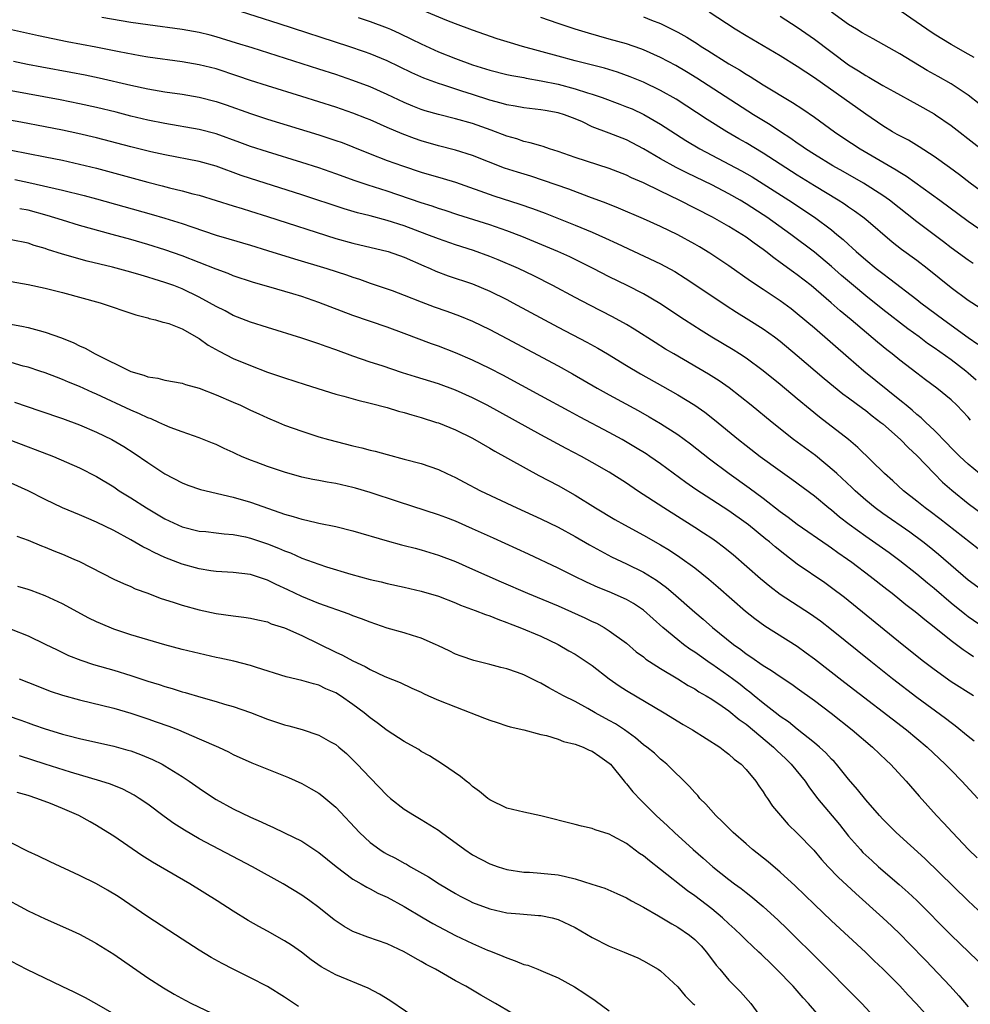
# Model space of a CAD drawing. Units: inches. Extents: x 2616000 to 2619000, y 1470000 to 1473000.
# Drawn here: x 2617158 to 2617269, y 1470983 to 1471098 of the extents above; entities that cross this region are included whole.
import ezdxf

# ---------------------------------------------------------------- set-up
doc = ezdxf.new("R2010")
doc.units = ezdxf.units.IN
doc.header["$MEASUREMENT"] = 0
doc.layers.add('LD26161470_2ft', color=187, linetype='Continuous')

msp = doc.modelspace()

# ---------------------------------------------------------------- linework, layer by layer
at = {"layer": 'LD26161470_2ft'}
for points, elevation in [([(2617269.92, 1471055.92), (2617269, 1471056.76), (2617268.71, 1471057), (2617267, 1471058.3), (2617265, 1471059.73), (2617264.24, 1471060.24), (2617263.24, 1471061), (2617261.95, 1471061.95), (2617259, 1471064.21), (2617257, 1471065.81), (2617255.57, 1471067), (2617254.18, 1471068.18), (2617253, 1471069.22), (2617251, 1471070.9), (2617248.23, 1471073), (2617245.44, 1471075), (2617245, 1471075.3), (2617243, 1471076.59), (2617242.32, 1471077), (2617241, 1471077.76), (2617239, 1471078.79), (2617236.15, 1471080.15), (2617234.82, 1471080.82), (2617233, 1471081.84), (2617231, 1471083.02), (2617229, 1471084.06), (2617227, 1471084.85), (2617225, 1471085.6), (2617223.85, 1471086.15), (2617223, 1471086.52), (2617221.76, 1471087), (2617221, 1471087.23), (2617219.48, 1471087.48), (2617219, 1471087.57), (2617217, 1471087.8), (2617216, 1471088), (2617215, 1471088.16), (2617214.36, 1471088.36), (2617213, 1471088.72), (2617211, 1471089.37), (2617209.75, 1471089.75), (2617207.51, 1471090.49), (2617207, 1471090.64), (2617205.29, 1471091.29), (2617203.9, 1471091.9), (2617201, 1471093.29), (2617199, 1471094.13), (2617198.36, 1471094.36), (2617196.51, 1471095), (2617188.35, 1471097.65), (2617183, 1471099.35)], 9212), ([(2617270.38, 1471064.38), (2617269, 1471065.27), (2617267, 1471066.73), (2617264.2, 1471069), (2617263, 1471069.92), (2617261.21, 1471071.21), (2617260.1, 1471072.1), (2617257, 1471074.72), (2617256.66, 1471075), (2617255.71, 1471075.71), (2617255, 1471076.18), (2617254.52, 1471076.52), (2617253.78, 1471077), (2617251, 1471078.67), (2617249, 1471079.91), (2617245, 1471082.5), (2617243, 1471083.69), (2617242.16, 1471084.16), (2617240.75, 1471085), (2617238.45, 1471086.45), (2617234.81, 1471088.8), (2617233, 1471089.85), (2617231, 1471090.82), (2617229.44, 1471091.44), (2617227.96, 1471091.96), (2617226.43, 1471092.43), (2617223, 1471093.32), (2617221, 1471093.86), (2617216.85, 1471095), (2617215.42, 1471095.42), (2617213.89, 1471095.89), (2617211, 1471096.88), (2617209, 1471097.62), (2617207.98, 1471098.02), (2617203.78, 1471099.78)], 9208), ([(2617269.68, 1471093.68), (2617269, 1471094.09), (2617267, 1471095.21), (2617265, 1471096.44), (2617264.15, 1471097), (2617259.92, 1471099.92)], 9196), ([(2617269.27, 1471051.27), (2617269, 1471051.6), (2617268.32, 1471052.32), (2617267.67, 1471053), (2617267, 1471053.64), (2617265.34, 1471055), (2617263.99, 1471055.99), (2617263, 1471056.74), (2617261, 1471058.28), (2617260.1, 1471059), (2617259.48, 1471059.48), (2617258.38, 1471060.38), (2617255.29, 1471063), (2617254.03, 1471064.03), (2617252.96, 1471065), (2617250.62, 1471067), (2617249, 1471068.26), (2617248.56, 1471068.56), (2617247, 1471069.72), (2617246.24, 1471070.24), (2617245.31, 1471071), (2617245, 1471071.23), (2617243.96, 1471071.96), (2617243, 1471072.68), (2617242.5, 1471073), (2617241, 1471073.91), (2617239.07, 1471075), (2617235.19, 1471077), (2617233, 1471078.04), (2617231, 1471079.01), (2617229.61, 1471079.61), (2617229, 1471079.92), (2617227, 1471080.69), (2617223, 1471082), (2617221, 1471082.69), (2617220.01, 1471083), (2617219.27, 1471083.27), (2617219, 1471083.34), (2617217.72, 1471083.72), (2617217, 1471083.87), (2617216.16, 1471084.16), (2617215, 1471084.48), (2617213.18, 1471085.18), (2617211, 1471085.97), (2617209, 1471086.53), (2617207.01, 1471087.01), (2617205.46, 1471087.46), (2617205, 1471087.62), (2617204.01, 1471088.01), (2617203, 1471088.44), (2617201, 1471089.38), (2617199, 1471090.27), (2617197, 1471091.02), (2617195, 1471091.69), (2617193, 1471092.34), (2617185.19, 1471094.81), (2617183.39, 1471095.39), (2617181, 1471096.13), (2617180.3, 1471096.3), (2617179, 1471096.62), (2617177, 1471096.97), (2617173, 1471097.52), (2617171, 1471097.81), (2617167.61, 1471098.39)], 9214), ([(2617197.61, 1471098.39), (2617199, 1471097.9), (2617201, 1471097.16), (2617201.38, 1471097), (2617202.5, 1471096.5), (2617203.86, 1471095.86), (2617205, 1471095.29), (2617207, 1471094.37), (2617209, 1471093.57), (2617211, 1471092.84), (2617213, 1471092.22), (2617215, 1471091.72), (2617215.59, 1471091.59), (2617217, 1471091.34), (2617217.28, 1471091.28), (2617219.02, 1471090.98), (2617221, 1471090.57), (2617223, 1471090.04), (2617224.44, 1471089.56), (2617225, 1471089.4), (2617226.15, 1471089), (2617228.23, 1471088.23), (2617229, 1471087.94), (2617229.67, 1471087.67), (2617231.04, 1471087.04), (2617233, 1471085.9), (2617235.97, 1471083.97), (2617237.59, 1471083), (2617239, 1471082.25), (2617242.45, 1471080.45), (2617243.72, 1471079.72), (2617245, 1471078.93), (2617247.99, 1471077), (2617251, 1471075), (2617253, 1471073.51), (2617253.63, 1471073), (2617254.38, 1471072.38), (2617255, 1471071.8), (2617255.43, 1471071.43), (2617255.9, 1471071), (2617257, 1471070.03), (2617258.24, 1471069), (2617259, 1471068.4), (2617259.81, 1471067.81), (2617263, 1471065.38), (2617263.47, 1471065), (2617266.13, 1471063), (2617269, 1471060.93), (2617270.13, 1471060.13)], 9210), ([(2617269.58, 1471069.58), (2617269, 1471069.97), (2617267, 1471071.43), (2617266.12, 1471072.12), (2617263, 1471074.47), (2617259.78, 1471077), (2617259, 1471077.55), (2617256.73, 1471079), (2617254.35, 1471080.35), (2617253.17, 1471081), (2617251, 1471082.33), (2617249.95, 1471083), (2617249.4, 1471083.4), (2617249, 1471083.67), (2617248.23, 1471084.23), (2617247.03, 1471085), (2617245.82, 1471085.82), (2617243.89, 1471087), (2617237.26, 1471091.26), (2617236.02, 1471092.02), (2617234.77, 1471092.77), (2617233, 1471093.7), (2617231, 1471094.59), (2617230.7, 1471094.7), (2617229, 1471095.28), (2617227, 1471095.86), (2617224.55, 1471096.55), (2617223.01, 1471097), (2617221, 1471097.67), (2617219, 1471098.37)], 9206), ([(2617231, 1471098.45), (2617231.92, 1471098.08), (2617233, 1471097.67), (2617235, 1471096.67), (2617236.06, 1471096.06), (2617237.3, 1471095.3), (2617237.75, 1471095), (2617238.53, 1471094.53), (2617241, 1471092.97), (2617242.24, 1471092.24), (2617243, 1471091.74), (2617243.47, 1471091.47), (2617245, 1471090.51), (2617248.44, 1471088.44), (2617249.65, 1471087.65), (2617251, 1471086.73), (2617253.37, 1471085), (2617254.34, 1471084.34), (2617256.36, 1471083), (2617260.56, 1471080.56), (2617261, 1471080.26), (2617261.79, 1471079.79), (2617265.66, 1471077), (2617269, 1471074.55), (2617271, 1471073.17)], 9204), ([(2617271, 1471077.69), (2617269.23, 1471079), (2617267.97, 1471079.97), (2617266.82, 1471080.81), (2617265, 1471082.12), (2617263.25, 1471083.25), (2617262.01, 1471084.01), (2617261, 1471084.51), (2617260.7, 1471084.7), (2617260.14, 1471085), (2617259, 1471085.69), (2617257, 1471087.07), (2617251, 1471091.33), (2617249.99, 1471091.99), (2617249, 1471092.66), (2617247, 1471093.88), (2617243, 1471096.23), (2617241.72, 1471097), (2617238.7, 1471099)], 9202), ([(2617247, 1471098.54), (2617249, 1471097.25), (2617251, 1471095.84), (2617255, 1471092.85), (2617256.14, 1471092.14), (2617257, 1471091.57), (2617257.38, 1471091.38), (2617259, 1471090.43), (2617260.28, 1471089.72), (2617263, 1471088.24), (2617265, 1471087.12), (2617265.18, 1471087), (2617267, 1471085.73), (2617273, 1471081.06)], 9200), ([(2617270.29, 1471088.29), (2617269, 1471089.27), (2617267, 1471090.6), (2617265.48, 1471091.48), (2617264.18, 1471092.18), (2617261.68, 1471093.68), (2617261, 1471094.13), (2617257.87, 1471095.87), (2617257, 1471096.33), (2617256.6, 1471096.6), (2617255.92, 1471097), (2617255, 1471097.57), (2617253, 1471099.01)], 9198), ([(2617270.33, 1471045), (2617269, 1471046.1), (2617268.03, 1471047), (2617267.52, 1471047.52), (2617267, 1471048.02), (2617266.53, 1471048.53), (2617265, 1471050.08), (2617264.03, 1471051), (2617263.51, 1471051.52), (2617263, 1471051.91), (2617262.43, 1471052.43), (2617261.72, 1471053), (2617261.34, 1471053.34), (2617261, 1471053.61), (2617256.8, 1471057), (2617255, 1471058.54), (2617251, 1471062.01), (2617249, 1471063.7), (2617248.27, 1471064.27), (2617247, 1471065.23), (2617245, 1471066.56), (2617243.51, 1471067.51), (2617241, 1471069.31), (2617238.78, 1471070.78), (2617237.54, 1471071.54), (2617237, 1471071.84), (2617235, 1471072.94), (2617233, 1471073.9), (2617231, 1471074.82), (2617228.08, 1471076.08), (2617226.64, 1471076.64), (2617224.62, 1471077.38), (2617222.28, 1471078.28), (2617219.31, 1471079.31), (2617217.8, 1471079.8), (2617216.26, 1471080.26), (2617214.75, 1471080.75), (2617211, 1471082.24), (2617209, 1471082.87), (2617207, 1471083.37), (2617205, 1471083.94), (2617204.2, 1471084.2), (2617202.75, 1471084.75), (2617201, 1471085.5), (2617199, 1471086.39), (2617198.57, 1471086.57), (2617197, 1471087.19), (2617195, 1471087.87), (2617191, 1471089.13), (2617187, 1471090.37), (2617185, 1471091.01), (2617183.52, 1471091.52), (2617181, 1471092.35), (2617179, 1471092.84), (2617177, 1471093.18), (2617173, 1471093.75), (2617172.1, 1471093.9), (2617169.64, 1471094.36), (2617166.91, 1471094.91), (2617163.54, 1471095.54), (2617160.21, 1471096.22), (2617154.54, 1471097.46)], 9216), ([(2617157.26, 1471093.26), (2617158.92, 1471092.92), (2617160.6, 1471092.6), (2617163.98, 1471091.98), (2617165.66, 1471091.66), (2617167.31, 1471091.31), (2617171, 1471090.45), (2617173, 1471090.03), (2617175, 1471089.69), (2617177, 1471089.39), (2617179, 1471089.06), (2617181, 1471088.56), (2617182.16, 1471088.16), (2617185, 1471087.14), (2617187, 1471086.49), (2617193, 1471084.64), (2617195, 1471083.99), (2617195.73, 1471083.73), (2617197, 1471083.25), (2617199, 1471082.44), (2617201, 1471081.64), (2617202.78, 1471081), (2617205, 1471080.28), (2617207.55, 1471079.55), (2617209, 1471079.1), (2617213.5, 1471077.5), (2617216.54, 1471076.54), (2617218.02, 1471076.02), (2617219.48, 1471075.48), (2617223, 1471074.07), (2617225, 1471073.24), (2617226.56, 1471072.56), (2617227.93, 1471071.93), (2617233, 1471069.54), (2617234.65, 1471068.65), (2617235.88, 1471067.88), (2617237, 1471067.15), (2617240.66, 1471064.66), (2617241.88, 1471063.88), (2617243.33, 1471063), (2617245, 1471061.94), (2617246.32, 1471061), (2617247, 1471060.48), (2617249, 1471058.83), (2617252.13, 1471056.13), (2617254.33, 1471054.33), (2617255, 1471053.87), (2617256.64, 1471052.64), (2617257, 1471052.39), (2617257.77, 1471051.77), (2617258.79, 1471051), (2617259, 1471050.82), (2617261.07, 1471049), (2617262.01, 1471048.01), (2617263, 1471047.11), (2617265, 1471045.01), (2617266, 1471044), (2617267.07, 1471043.07), (2617269, 1471041.51), (2617273, 1471038.55)], 9218), ([(2617270.18, 1471036.18), (2617265.69, 1471039.69), (2617264.56, 1471040.56), (2617263.95, 1471041), (2617263, 1471041.77), (2617261.41, 1471043), (2617260.16, 1471044.16), (2617259.21, 1471045), (2617256.07, 1471048.07), (2617254.98, 1471048.98), (2617251.59, 1471051.59), (2617250.49, 1471052.49), (2617249, 1471053.76), (2617247, 1471055.43), (2617245, 1471057.03), (2617243, 1471058.5), (2617242.24, 1471059), (2617241.49, 1471059.49), (2617238.98, 1471060.98), (2617237.75, 1471061.75), (2617235.8, 1471063), (2617232.9, 1471064.9), (2617231, 1471066.02), (2617229.08, 1471067), (2617227, 1471068.03), (2617225.11, 1471069), (2617222.36, 1471070.36), (2617220.96, 1471071), (2617218.18, 1471072.18), (2617216.75, 1471072.75), (2617215, 1471073.41), (2617213, 1471074.1), (2617209.27, 1471075.27), (2617207.78, 1471075.78), (2617207, 1471076.02), (2617206.28, 1471076.28), (2617205, 1471076.68), (2617201, 1471078.04), (2617198.76, 1471078.76), (2617197.27, 1471079.27), (2617195, 1471080.09), (2617193, 1471080.78), (2617191, 1471081.41), (2617187, 1471082.64), (2617185, 1471083.29), (2617183.76, 1471083.76), (2617181, 1471084.76), (2617179, 1471085.28), (2617175, 1471085.97), (2617173, 1471086.37), (2617171, 1471086.83), (2617169.28, 1471087.28), (2617167, 1471087.84), (2617165, 1471088.29), (2617162.73, 1471088.73), (2617157, 1471089.78)], 9220), ([(2617271, 1471031.07), (2617269, 1471032.52), (2617265.52, 1471035.52), (2617264.42, 1471036.42), (2617263.68, 1471037), (2617262.15, 1471038.15), (2617259, 1471040.34), (2617258.1, 1471041), (2617257, 1471041.9), (2617255.76, 1471043), (2617255.38, 1471043.38), (2617253.62, 1471045), (2617253.3, 1471045.3), (2617251.11, 1471047.11), (2617248.55, 1471049), (2617246.04, 1471051), (2617243.58, 1471053), (2617241.02, 1471055.02), (2617239.84, 1471055.84), (2617238.62, 1471056.62), (2617234.53, 1471059), (2617233.58, 1471059.58), (2617232.35, 1471060.35), (2617229.91, 1471061.91), (2617229, 1471062.46), (2617227.36, 1471063.36), (2617224.71, 1471064.71), (2617223, 1471065.61), (2617220.4, 1471067), (2617218.15, 1471068.15), (2617216.36, 1471069), (2617214.01, 1471070.01), (2617213, 1471070.41), (2617211.1, 1471071.1), (2617209, 1471071.77), (2617207, 1471072.46), (2617205.64, 1471073), (2617203, 1471073.98), (2617201, 1471074.62), (2617199, 1471075.15), (2617197.52, 1471075.52), (2617195.98, 1471075.98), (2617191, 1471077.64), (2617185, 1471079.53), (2617183.9, 1471079.9), (2617181, 1471080.96), (2617179, 1471081.51), (2617175, 1471082.29), (2617173.34, 1471082.66), (2617171, 1471083.24), (2617167, 1471084.29), (2617164.81, 1471084.81), (2617163, 1471085.19), (2617161, 1471085.58), (2617158.12, 1471086.12), (2617153.03, 1471087.03)], 9222), ([(2617157, 1471082.87), (2617161, 1471082.08), (2617163, 1471081.68), (2617165, 1471081.23), (2617167, 1471080.73), (2617173, 1471079.12), (2617174.69, 1471078.69), (2617175.54, 1471078.46), (2617177, 1471078.1), (2617178.25, 1471077.75), (2617179, 1471077.57), (2617180.98, 1471076.98), (2617183, 1471076.35), (2617184.02, 1471076.02), (2617185, 1471075.72), (2617187, 1471075.1), (2617195, 1471072.52), (2617197, 1471071.96), (2617201.11, 1471071), (2617203, 1471070.33), (2617205.3, 1471069.3), (2617206.02, 1471069), (2617206.69, 1471068.7), (2617208.16, 1471068.16), (2617211, 1471067.21), (2617213, 1471066.36), (2617215, 1471065.37), (2617215.7, 1471065), (2617221, 1471062.15), (2617224.38, 1471060.38), (2617225.67, 1471059.67), (2617226.8, 1471059), (2617229, 1471057.65), (2617230.66, 1471056.66), (2617233.23, 1471055.23), (2617235, 1471054.22), (2617237, 1471053), (2617238.18, 1471052.18), (2617239.31, 1471051.31), (2617242.11, 1471049), (2617243, 1471048.29), (2617244.66, 1471047), (2617247, 1471045.31), (2617248.36, 1471044.36), (2617251, 1471042.39), (2617252.67, 1471041), (2617253, 1471040.75), (2617253.95, 1471039.95), (2617255.08, 1471039.08), (2617257, 1471037.67), (2617259.75, 1471035.75), (2617261, 1471034.84), (2617263, 1471033.26), (2617264.22, 1471032.22), (2617265, 1471031.59), (2617267, 1471029.88), (2617268.59, 1471028.59), (2617269, 1471028.29), (2617271, 1471026.92)], 9224), ([(2617157.42, 1471079.42), (2617159.08, 1471079.08), (2617163, 1471078.18), (2617165.54, 1471077.54), (2617167, 1471077.15), (2617173.38, 1471075.38), (2617175, 1471074.9), (2617177, 1471074.26), (2617178.14, 1471073.86), (2617181, 1471072.92), (2617182.49, 1471072.49), (2617185, 1471071.73), (2617187, 1471071.12), (2617190.14, 1471070.14), (2617193.95, 1471069), (2617196.25, 1471068.25), (2617197, 1471067.97), (2617197.75, 1471067.75), (2617199, 1471067.3), (2617201.59, 1471066.41), (2617203, 1471065.89), (2617205, 1471065.1), (2617206.52, 1471064.52), (2617208, 1471064), (2617209.46, 1471063.46), (2617211, 1471062.83), (2617213, 1471061.87), (2617215, 1471060.83), (2617221, 1471057.61), (2617222.69, 1471056.69), (2617225.58, 1471055), (2617227, 1471054.2), (2617230.37, 1471052.37), (2617231.66, 1471051.66), (2617233, 1471050.88), (2617235, 1471049.58), (2617236.49, 1471048.49), (2617238.73, 1471046.73), (2617241.03, 1471045), (2617243.35, 1471043.35), (2617245, 1471042.11), (2617247, 1471040.56), (2617247.92, 1471039.92), (2617249, 1471039.09), (2617252.59, 1471036.59), (2617253, 1471036.32), (2617253.76, 1471035.76), (2617254.87, 1471035), (2617255.37, 1471034.63), (2617257.54, 1471033), (2617259.47, 1471031.47), (2617260.1, 1471031), (2617261, 1471030.28), (2617261.7, 1471029.7), (2617262.62, 1471029), (2617263, 1471028.7), (2617263.91, 1471027.91), (2617265, 1471027.08), (2617267, 1471025.47), (2617268.41, 1471024.41), (2617269, 1471024.03), (2617269.6, 1471023.6)], 9226), ([(2617269.6, 1471019), (2617267, 1471020.65), (2617265, 1471022.07), (2617263.78, 1471023), (2617261.28, 1471025), (2617254.51, 1471030.51), (2617253, 1471031.65), (2617252.21, 1471032.21), (2617249, 1471034.42), (2617247.53, 1471035.53), (2617246.42, 1471036.42), (2617245.76, 1471037), (2617245.33, 1471037.33), (2617243.28, 1471039), (2617243, 1471039.22), (2617241, 1471040.64), (2617239, 1471041.92), (2617237.14, 1471043.14), (2617235.97, 1471043.97), (2617233, 1471046.14), (2617231.76, 1471047), (2617231.3, 1471047.3), (2617230.07, 1471048.07), (2617228.49, 1471049), (2617227, 1471049.81), (2617223.6, 1471051.6), (2617222.3, 1471052.3), (2617219, 1471054.12), (2617214.52, 1471056.52), (2617213, 1471057.29), (2617211, 1471058.27), (2617209, 1471059.14), (2617207, 1471059.9), (2617206.18, 1471060.18), (2617203, 1471061.4), (2617201, 1471062.13), (2617197, 1471063.5), (2617193, 1471065.04), (2617191, 1471065.71), (2617189.98, 1471066.02), (2617187.16, 1471066.84), (2617185.35, 1471067.35), (2617183, 1471068.13), (2617182.4, 1471068.4), (2617181, 1471068.92), (2617179, 1471069.72), (2617177, 1471070.5), (2617175, 1471071.2), (2617173, 1471071.81), (2617171, 1471072.38), (2617168.82, 1471073), (2617165, 1471074.05), (2617163, 1471074.64), (2617161.22, 1471075.22), (2617159, 1471075.82), (2617158, 1471076)], 9228), ([(2617269.7, 1471013.7), (2617269, 1471014.24), (2617267.48, 1471015.48), (2617267, 1471015.82), (2617266.34, 1471016.34), (2617263, 1471018.8), (2617260.12, 1471021), (2617257.59, 1471023), (2617253, 1471026.72), (2617251.72, 1471027.72), (2617250.55, 1471028.55), (2617247, 1471030.86), (2617245.78, 1471031.78), (2617244.69, 1471032.69), (2617241.49, 1471035.49), (2617240.38, 1471036.38), (2617239.55, 1471037), (2617239, 1471037.39), (2617238.04, 1471038.04), (2617237, 1471038.71), (2617233.37, 1471041), (2617230.28, 1471043), (2617229, 1471043.87), (2617227, 1471045.16), (2617225, 1471046.31), (2617223.75, 1471047), (2617221.94, 1471047.94), (2617219, 1471049.52), (2617212.72, 1471053), (2617211, 1471053.88), (2617209, 1471054.77), (2617207, 1471055.49), (2617204.31, 1471056.31), (2617202.79, 1471056.79), (2617200.4, 1471057.6), (2617199, 1471058.06), (2617197, 1471058.74), (2617195, 1471059.47), (2617193.86, 1471059.86), (2617193, 1471060.19), (2617191, 1471060.87), (2617187, 1471062.09), (2617185, 1471062.72), (2617183, 1471063.51), (2617182.03, 1471064.03), (2617181, 1471064.55), (2617180.23, 1471065), (2617179, 1471065.66), (2617177, 1471066.62), (2617176.03, 1471067), (2617175, 1471067.38), (2617173.75, 1471067.75), (2617173, 1471068), (2617172.21, 1471068.21), (2617171, 1471068.57), (2617168.85, 1471069.15), (2617165.88, 1471069.88), (2617163, 1471070.69), (2617161.24, 1471071.24), (2617161, 1471071.33), (2617159.7, 1471071.7), (2617159, 1471071.95), (2617157, 1471072.37)], 9230), ([(2617157, 1471067.47), (2617159, 1471067.12), (2617161, 1471066.69), (2617163, 1471066.18), (2617167.41, 1471065), (2617171.58, 1471063.58), (2617173, 1471063.22), (2617173.17, 1471063.17), (2617173.91, 1471063), (2617174.74, 1471062.74), (2617175, 1471062.7), (2617175.44, 1471062.56), (2617177, 1471061.95), (2617179, 1471060.82), (2617180.05, 1471060.05), (2617181.33, 1471059.33), (2617183, 1471058.49), (2617185, 1471057.64), (2617187, 1471056.87), (2617189, 1471056.19), (2617191.42, 1471055.42), (2617195, 1471054.31), (2617195.94, 1471054.06), (2617197.58, 1471053.58), (2617199, 1471053.25), (2617201, 1471052.72), (2617202.32, 1471052.32), (2617203, 1471052.14), (2617203.87, 1471051.87), (2617205, 1471051.57), (2617206.79, 1471051), (2617207, 1471050.93), (2617209, 1471050.12), (2617211, 1471049.13), (2617213, 1471047.98), (2617213.61, 1471047.61), (2617218.77, 1471044.77), (2617221, 1471043.59), (2617223, 1471042.47), (2617225.38, 1471041), (2617227.64, 1471039.64), (2617228.78, 1471039), (2617231, 1471037.81), (2617233, 1471036.68), (2617234.04, 1471036.04), (2617235.24, 1471035.24), (2617237, 1471033.96), (2617238.66, 1471032.65), (2617239.73, 1471031.73), (2617242.92, 1471028.92), (2617244.03, 1471028.03), (2617245.19, 1471027.19), (2617249, 1471024.79), (2617250.04, 1471024.04), (2617251, 1471023.34), (2617254.55, 1471020.55), (2617261.77, 1471015), (2617264.18, 1471013), (2617266.3, 1471011), (2617267, 1471010.28), (2617268.27, 1471009), (2617270.11, 1471007)], 9232), ([(2617151.48, 1471063.48), (2617158.27, 1471062.27), (2617159, 1471062.09), (2617160.26, 1471061.74), (2617161, 1471061.57), (2617162.9, 1471060.9), (2617164.32, 1471060.32), (2617165, 1471059.97), (2617165.67, 1471059.67), (2617166.82, 1471059), (2617171, 1471056.96), (2617172.53, 1471056.53), (2617173, 1471056.33), (2617174.17, 1471056.17), (2617175, 1471055.94), (2617177, 1471055.57), (2617177.41, 1471055.41), (2617179.02, 1471054.98), (2617181, 1471054.23), (2617183, 1471053.37), (2617183.83, 1471053), (2617185, 1471052.44), (2617186, 1471052), (2617187, 1471051.53), (2617188.28, 1471051), (2617189, 1471050.68), (2617191, 1471049.95), (2617193, 1471049.32), (2617194.14, 1471049), (2617197, 1471048.27), (2617198.03, 1471048.03), (2617199, 1471047.76), (2617199.61, 1471047.61), (2617201, 1471047.23), (2617203, 1471046.71), (2617205, 1471046.17), (2617207, 1471045.47), (2617208, 1471045), (2617209, 1471044.55), (2617210.01, 1471044.01), (2617211.94, 1471043), (2617216.17, 1471041), (2617219, 1471039.7), (2617221, 1471038.72), (2617223, 1471037.64), (2617224.67, 1471036.67), (2617225.95, 1471035.95), (2617227.27, 1471035.27), (2617229, 1471034.45), (2617231, 1471033.45), (2617232.52, 1471032.52), (2617233.68, 1471031.68), (2617234.49, 1471031), (2617237, 1471028.8), (2617237.97, 1471027.97), (2617239.08, 1471027), (2617241.53, 1471025), (2617242.4, 1471024.4), (2617243, 1471023.92), (2617243.56, 1471023.56), (2617245, 1471022.54), (2617245.97, 1471021.97), (2617247, 1471021.25), (2617248.35, 1471020.35), (2617249, 1471019.9), (2617251, 1471018.44), (2617252.95, 1471016.95), (2617255.43, 1471015), (2617257.81, 1471013), (2617259.43, 1471011.43), (2617259.9, 1471011), (2617261.73, 1471009), (2617263.25, 1471007.25), (2617265.29, 1471005), (2617266.12, 1471004.12), (2617267.14, 1471003), (2617269.05, 1471001), (2617270.05, 1471000.05)], 9234), ([(2617275.43, 1470989), (2617269, 1470994.99), (2617263.94, 1470999.94), (2617260.58, 1471003), (2617259, 1471004.56), (2617258.6, 1471005), (2617257, 1471006.84), (2617256.05, 1471008.05), (2617255, 1471009.26), (2617253.59, 1471011), (2617253.31, 1471011.31), (2617253, 1471011.6), (2617252.33, 1471012.33), (2617251.59, 1471013), (2617251, 1471013.5), (2617249, 1471015.08), (2617247.95, 1471015.95), (2617247, 1471016.58), (2617246.77, 1471016.77), (2617245, 1471018.12), (2617243.94, 1471019), (2617243.44, 1471019.44), (2617243, 1471019.75), (2617242.31, 1471020.31), (2617241.4, 1471021), (2617241, 1471021.3), (2617239, 1471022.7), (2617238.81, 1471022.81), (2617237, 1471024.09), (2617236.44, 1471024.44), (2617235.69, 1471025), (2617235, 1471025.55), (2617233.28, 1471027), (2617231, 1471029.03), (2617229.81, 1471029.81), (2617229, 1471030.26), (2617227, 1471031.15), (2617225.69, 1471031.69), (2617224.31, 1471032.31), (2617222.89, 1471033), (2617221, 1471033.94), (2617217.56, 1471035.56), (2617213.45, 1471037.45), (2617211, 1471038.55), (2617209, 1471039.42), (2617207.86, 1471039.86), (2617207, 1471040.19), (2617202.31, 1471041.69), (2617199, 1471042.78), (2617197.3, 1471043.3), (2617197, 1471043.38), (2617195, 1471043.84), (2617193.99, 1471043.99), (2617193, 1471044.19), (2617192.31, 1471044.31), (2617191, 1471044.59), (2617189, 1471045.15), (2617187, 1471045.82), (2617185.66, 1471046.34), (2617185, 1471046.58), (2617183.97, 1471047), (2617183.31, 1471047.31), (2617183, 1471047.47), (2617181.94, 1471047.94), (2617181, 1471048.4), (2617180.57, 1471048.57), (2617179, 1471049.18), (2617177, 1471049.87), (2617175.62, 1471050.38), (2617175, 1471050.65), (2617174.27, 1471051), (2617173.4, 1471051.4), (2617173, 1471051.52), (2617172.01, 1471052.01), (2617171, 1471052.43), (2617167, 1471054.29), (2617166.51, 1471054.51), (2617165, 1471055.2), (2617163.72, 1471055.72), (2617163, 1471056.03), (2617162.29, 1471056.29), (2617161, 1471056.79), (2617160.36, 1471057), (2617159, 1471057.44), (2617158.41, 1471057.59), (2617157, 1471057.99)], 9236), ([(2617157.38, 1471053.38), (2617160.36, 1471052.36), (2617163, 1471051.44), (2617165, 1471050.7), (2617167, 1471049.86), (2617168.8, 1471049), (2617170.19, 1471048.19), (2617171.41, 1471047.41), (2617173, 1471046.29), (2617175, 1471044.96), (2617177, 1471043.91), (2617177.66, 1471043.66), (2617179.15, 1471043.15), (2617183, 1471042.23), (2617185, 1471041.66), (2617188.46, 1471040.46), (2617189, 1471040.26), (2617189.99, 1471039.99), (2617191, 1471039.65), (2617191.56, 1471039.56), (2617193, 1471039.21), (2617195, 1471038.81), (2617197, 1471038.31), (2617201, 1471037.14), (2617202.67, 1471036.67), (2617203, 1471036.6), (2617204.26, 1471036.26), (2617205, 1471036.08), (2617207, 1471035.47), (2617209, 1471034.7), (2617211, 1471033.82), (2617214.34, 1471032.34), (2617217.43, 1471031), (2617221, 1471029.51), (2617224.14, 1471028.14), (2617225, 1471027.7), (2617225.48, 1471027.48), (2617226.4, 1471027), (2617227, 1471026.62), (2617229, 1471025.15), (2617230.16, 1471024.16), (2617231, 1471023.54), (2617231.29, 1471023.29), (2617233, 1471022.19), (2617235, 1471021), (2617236.22, 1471020.22), (2617237, 1471019.8), (2617237.47, 1471019.47), (2617238.34, 1471019), (2617239, 1471018.6), (2617240.22, 1471017.78), (2617241, 1471017.23), (2617242.21, 1471016.21), (2617243, 1471015.67), (2617246.22, 1471013), (2617246.6, 1471012.6), (2617247.64, 1471011.64), (2617248.29, 1471011), (2617249.9, 1471009), (2617250.34, 1471008.34), (2617251.36, 1471007), (2617253.92, 1471003.92), (2617255, 1471002.59), (2617256.39, 1471001), (2617256.68, 1471000.68), (2617257.71, 1470999.71), (2617258.5, 1470999), (2617260.92, 1470996.92), (2617261.98, 1470995.98), (2617263, 1470995.03), (2617267, 1470990.99), (2617271.13, 1470987)], 9238), ([(2617156.74, 1471049), (2617159, 1471048.13), (2617159.83, 1471047.83), (2617161.94, 1471047), (2617165, 1471045.67), (2617167, 1471044.67), (2617169, 1471043.45), (2617169.66, 1471043), (2617171, 1471042.17), (2617172.84, 1471041), (2617175, 1471039.72), (2617176.52, 1471039), (2617177, 1471038.79), (2617179, 1471038.28), (2617179.79, 1471038.21), (2617181, 1471038.07), (2617181.94, 1471037.94), (2617183, 1471037.87), (2617184.41, 1471037.59), (2617185, 1471037.45), (2617187, 1471036.8), (2617188.29, 1471036.29), (2617189, 1471035.97), (2617189.7, 1471035.71), (2617191, 1471035.12), (2617193, 1471034.4), (2617193.89, 1471034.11), (2617196.77, 1471033.23), (2617199, 1471032.62), (2617200.32, 1471032.32), (2617201, 1471032.15), (2617203, 1471031.72), (2617205, 1471031.26), (2617207, 1471030.64), (2617209, 1471029.87), (2617209.6, 1471029.6), (2617211.3, 1471029), (2617212.5, 1471028.5), (2617213, 1471028.34), (2617213.95, 1471027.95), (2617215, 1471027.59), (2617215.41, 1471027.41), (2617216.54, 1471027), (2617219, 1471025.96), (2617221, 1471025.02), (2617222.27, 1471024.27), (2617223, 1471023.87), (2617225, 1471022.55), (2617227, 1471021), (2617228.15, 1471020.15), (2617229, 1471019.6), (2617233.42, 1471017), (2617235.64, 1471015.64), (2617236.74, 1471015), (2617239.93, 1471013), (2617240.52, 1471012.52), (2617241, 1471012.16), (2617241.6, 1471011.6), (2617242.42, 1471011), (2617243, 1471010.37), (2617244.14, 1471009), (2617244.48, 1471008.48), (2617245, 1471007.78), (2617245.28, 1471007.28), (2617245.5, 1471007), (2617246.1, 1471006.1), (2617247.02, 1471005), (2617247.94, 1471003.94), (2617249, 1471002.93), (2617250.92, 1471000.92), (2617251.84, 1470999.84), (2617252.61, 1470999), (2617253.78, 1470997.78), (2617255.85, 1470995.85), (2617259.01, 1470993), (2617260.05, 1470992.05), (2617261.07, 1470991.07), (2617262.06, 1470990.06), (2617264.02, 1470988.02), (2617266.87, 1470985), (2617267.9, 1470983.9), (2617269, 1470982.62)], 9240), ([(2617264.69, 1470981), (2617262.9, 1470983), (2617261.97, 1470983.97), (2617261, 1470985.06), (2617259, 1470987.06), (2617257.99, 1470987.99), (2617256.96, 1470989), (2617253, 1470992.68), (2617251, 1470994.58), (2617248.75, 1470996.75), (2617247, 1470998.37), (2617245.58, 1470999.58), (2617243.77, 1471001), (2617243, 1471001.66), (2617241.5, 1471003), (2617240.26, 1471004.26), (2617239.48, 1471005), (2617238.31, 1471006.31), (2617237.6, 1471007), (2617237.34, 1471007.34), (2617237, 1471007.68), (2617236.39, 1471008.39), (2617233.73, 1471011), (2617233.33, 1471011.33), (2617233, 1471011.59), (2617232.27, 1471012.27), (2617231.39, 1471013), (2617231, 1471013.28), (2617230.07, 1471014.07), (2617228.76, 1471015), (2617227.71, 1471015.71), (2617227, 1471016.11), (2617225.35, 1471017), (2617224.49, 1471017.51), (2617223, 1471018.33), (2617221.65, 1471019), (2617219.93, 1471019.93), (2617219, 1471020.46), (2617218.63, 1471020.63), (2617217, 1471021.46), (2617216.26, 1471021.74), (2617215, 1471022.17), (2617214.31, 1471022.31), (2617213, 1471022.68), (2617211.14, 1471023.14), (2617209.65, 1471023.65), (2617209, 1471023.89), (2617208.26, 1471024.26), (2617207, 1471024.84), (2617206.67, 1471025), (2617205, 1471025.73), (2617203.96, 1471026.04), (2617203, 1471026.37), (2617201, 1471026.92), (2617199, 1471027.62), (2617198.01, 1471028.01), (2617197, 1471028.37), (2617196.55, 1471028.55), (2617193, 1471029.79), (2617191, 1471030.61), (2617189.39, 1471031.39), (2617188.02, 1471032.02), (2617187, 1471032.53), (2617186.63, 1471032.63), (2617185.59, 1471033), (2617185, 1471033.19), (2617183, 1471033.44), (2617181, 1471033.56), (2617180.36, 1471033.64), (2617179, 1471033.85), (2617177, 1471034.4), (2617175, 1471035.2), (2617173.75, 1471035.75), (2617173, 1471036.15), (2617172.42, 1471036.42), (2617171, 1471037.25), (2617169, 1471038.35), (2617167, 1471039.33), (2617165.81, 1471039.81), (2617165, 1471040.16), (2617162.99, 1471040.99), (2617161, 1471041.96), (2617159, 1471042.99), (2617157, 1471043.89)], 9242), ([(2617157.68, 1471037.68), (2617159, 1471037.2), (2617160.55, 1471036.55), (2617161, 1471036.39), (2617161.98, 1471035.98), (2617163, 1471035.57), (2617164.34, 1471035), (2617165, 1471034.7), (2617169, 1471032.66), (2617170.13, 1471032.13), (2617171, 1471031.78), (2617171.53, 1471031.53), (2617173, 1471031), (2617174.44, 1471030.44), (2617176.09, 1471029.91), (2617177, 1471029.59), (2617179, 1471029.05), (2617181, 1471028.64), (2617183, 1471028.36), (2617184.22, 1471028.22), (2617185, 1471028.1), (2617185.88, 1471027.88), (2617187, 1471027.64), (2617187.44, 1471027.44), (2617189, 1471026.95), (2617191, 1471026.05), (2617195, 1471024.1), (2617195.77, 1471023.77), (2617197, 1471023.08), (2617198.44, 1471022.44), (2617199, 1471022.06), (2617200.74, 1471021.26), (2617202.54, 1471020.54), (2617203.89, 1471019.89), (2617205, 1471019.41), (2617205.26, 1471019.26), (2617205.84, 1471019), (2617207, 1471018.5), (2617209, 1471017.7), (2617212.4, 1471016.4), (2617213, 1471016.13), (2617213.87, 1471015.87), (2617215, 1471015.49), (2617215.38, 1471015.38), (2617217, 1471015.01), (2617219, 1471014.47), (2617219.65, 1471014.35), (2617221, 1471013.92), (2617221.65, 1471013.65), (2617223, 1471013.35), (2617223.94, 1471013), (2617224.65, 1471012.65), (2617225, 1471012.53), (2617225.88, 1471011.88), (2617227, 1471011.11), (2617227.12, 1471011), (2617228.74, 1471009), (2617228.85, 1471008.85), (2617229, 1471008.7), (2617229.76, 1471007.76), (2617230.74, 1471006.74), (2617232.49, 1471005), (2617233.79, 1471003.79), (2617234.61, 1471003), (2617236.82, 1471001), (2617238, 1471000), (2617239.12, 1470999), (2617241, 1470997.5), (2617241.65, 1470997), (2617242.43, 1470996.43), (2617243, 1470995.97), (2617243.55, 1470995.55), (2617245, 1470994.33), (2617246.74, 1470992.74), (2617247.76, 1470991.76), (2617251.79, 1470987.79), (2617255.77, 1470983.77), (2617256.53, 1470983), (2617258.39, 1470981)], 9244), ([(2617252.03, 1470981), (2617250.32, 1470983), (2617249.67, 1470983.67), (2617249, 1470984.46), (2617248.74, 1470984.74), (2617248.53, 1470985), (2617246.58, 1470987), (2617245.77, 1470987.77), (2617245, 1470988.53), (2617244.75, 1470988.75), (2617244.5, 1470989), (2617243, 1470990.41), (2617242.41, 1470991), (2617241.69, 1470991.69), (2617241, 1470992.3), (2617240.26, 1470993), (2617239, 1470994.05), (2617237, 1470995.59), (2617236.16, 1470996.16), (2617233, 1470998.69), (2617231.69, 1470999.69), (2617231, 1471000.27), (2617230.54, 1471000.54), (2617229, 1471001.7), (2617227.41, 1471002.59), (2617227, 1471002.8), (2617225.33, 1471003.33), (2617225, 1471003.47), (2617223.74, 1471003.74), (2617223, 1471003.92), (2617219, 1471004.96), (2617217, 1471005.38), (2617215, 1471005.86), (2617213, 1471006.83), (2617212.77, 1471007), (2617211.79, 1471007.79), (2617211, 1471008.39), (2617210.68, 1471008.68), (2617210.26, 1471009), (2617209.57, 1471009.57), (2617207.47, 1471011), (2617205.96, 1471011.96), (2617205, 1471012.5), (2617204.7, 1471012.7), (2617204.19, 1471013), (2617203, 1471013.65), (2617201, 1471014.94), (2617199.84, 1471015.84), (2617199, 1471016.42), (2617198.31, 1471017), (2617197, 1471017.99), (2617195.56, 1471019), (2617195, 1471019.36), (2617193.83, 1471019.83), (2617193, 1471020.24), (2617192.38, 1471020.38), (2617191, 1471020.79), (2617189.2, 1471021.2), (2617185.7, 1471022.3), (2617185, 1471022.55), (2617183.07, 1471023.07), (2617181.42, 1471023.42), (2617181, 1471023.49), (2617179, 1471023.93), (2617177, 1471024.43), (2617175, 1471024.96), (2617173, 1471025.53), (2617171, 1471026.13), (2617169, 1471026.8), (2617167.45, 1471027.45), (2617167, 1471027.65), (2617166.1, 1471028.1), (2617163, 1471029.76), (2617161, 1471030.71), (2617159.33, 1471031.33), (2617159, 1471031.44), (2617157.8, 1471031.8)], 9246), ([(2617157, 1471026.8), (2617159, 1471026.02), (2617161, 1471025.05), (2617162.37, 1471024.37), (2617163.73, 1471023.73), (2617165.15, 1471023.15), (2617166.65, 1471022.65), (2617169, 1471021.98), (2617171, 1471021.37), (2617173, 1471020.71), (2617174.32, 1471020.32), (2617175, 1471020.08), (2617175.84, 1471019.84), (2617177, 1471019.46), (2617177.37, 1471019.37), (2617179.18, 1471018.82), (2617181, 1471018.32), (2617181.98, 1471018.02), (2617183, 1471017.73), (2617185, 1471017.03), (2617187, 1471016.28), (2617189, 1471015.62), (2617189.5, 1471015.5), (2617191.05, 1471015.05), (2617193, 1471014.4), (2617194.37, 1471013.63), (2617195, 1471013.3), (2617195.36, 1471013), (2617196.23, 1471012.23), (2617197, 1471011.51), (2617197.5, 1471011), (2617199, 1471009.38), (2617201, 1471007.34), (2617201.41, 1471007), (2617203, 1471005.74), (2617204.2, 1471005), (2617205, 1471004.54), (2617207, 1471003.28), (2617207.36, 1471003), (2617210.1, 1471001), (2617211, 1471000.4), (2617213, 1470999.35), (2617213.98, 1470999), (2617215, 1470998.68), (2617217, 1470998.37), (2617217.65, 1470998.35), (2617219, 1470998.24), (2617221, 1470998.03), (2617221.87, 1470997.87), (2617223, 1470997.58), (2617224.97, 1470996.97), (2617226.48, 1470996.48), (2617227.88, 1470995.88), (2617229, 1470995.35), (2617229.61, 1470995), (2617231, 1470994.25), (2617232.75, 1470993.25), (2617234.31, 1470992.31), (2617235, 1470991.94), (2617236.38, 1470991), (2617237, 1470990.48), (2617237.73, 1470989.73), (2617238.39, 1470989), (2617239.49, 1470987.49), (2617239.93, 1470987), (2617241, 1470985.71), (2617242.35, 1470984.35), (2617243.55, 1470983), (2617245, 1470981)], 9248), ([(2617157.92, 1471021), (2617160.11, 1471020.11), (2617161.56, 1471019.56), (2617163, 1471019.07), (2617165, 1471018.51), (2617169, 1471017.54), (2617171, 1471016.95), (2617173, 1471016.3), (2617173.96, 1471015.96), (2617175.44, 1471015.44), (2617176.57, 1471015), (2617179, 1471013.98), (2617181.26, 1471013), (2617182.44, 1471012.44), (2617183, 1471012.14), (2617185.17, 1471011.17), (2617189.44, 1471009.44), (2617191, 1471008.74), (2617192.12, 1471008.12), (2617193, 1471007.6), (2617193.34, 1471007.34), (2617195, 1471005.95), (2617197.75, 1471003), (2617199, 1471001.85), (2617200.15, 1471001), (2617200.67, 1471000.67), (2617201, 1471000.48), (2617201.99, 1470999.99), (2617203, 1470999.41), (2617203.28, 1470999.28), (2617203.75, 1470999), (2617205.83, 1470997.83), (2617207.08, 1470997), (2617209, 1470995.86), (2617209.55, 1470995.55), (2617210.62, 1470995), (2617211, 1470994.81), (2617213, 1470994.06), (2617215, 1470993.62), (2617216.53, 1470993.47), (2617218.71, 1470993.29), (2617219, 1470993.28), (2617220.32, 1470993), (2617221, 1470992.82), (2617223, 1470991.87), (2617225, 1470990.71), (2617227, 1470989.7), (2617228.75, 1470989), (2617230.32, 1470988.32), (2617231, 1470987.97), (2617232.72, 1470987), (2617233, 1470986.81), (2617235, 1470984.93), (2617235.89, 1470983.9), (2617236.79, 1470983), (2617237, 1470982.82)], 9250), ([(2617156.65, 1471016.65), (2617158.15, 1471016.15), (2617159, 1471015.83), (2617159.62, 1471015.62), (2617161, 1471015.12), (2617161.38, 1471015), (2617163, 1471014.52), (2617163.64, 1471014.36), (2617165, 1471014.02), (2617169, 1471013.11), (2617170.65, 1471012.65), (2617171, 1471012.55), (2617172.14, 1471012.14), (2617173.56, 1471011.56), (2617174.68, 1471011), (2617175, 1471010.82), (2617177, 1471009.55), (2617177.84, 1471009), (2617179, 1471008.19), (2617180.81, 1471007), (2617181, 1471006.88), (2617183, 1471005.76), (2617185, 1471004.78), (2617186.26, 1471004.26), (2617187, 1471003.89), (2617187.63, 1471003.63), (2617189, 1471002.98), (2617191, 1471001.98), (2617193, 1471000.66), (2617195.02, 1470999.02), (2617197, 1470997.55), (2617197.33, 1470997.33), (2617197.96, 1470997), (2617198.61, 1470996.61), (2617199, 1470996.42), (2617199.92, 1470995.92), (2617201, 1470995.44), (2617203, 1470994.33), (2617205.21, 1470993), (2617206.34, 1470992.34), (2617209, 1470990.96), (2617210.33, 1470990.33), (2617211, 1470990.02), (2617212.75, 1470989.25), (2617213.11, 1470989.11), (2617214.53, 1470988.53), (2617215, 1470988.32), (2617216, 1470988), (2617217, 1470987.57), (2617217.46, 1470987.46), (2617218.65, 1470987), (2617219, 1470986.86), (2617219.26, 1470986.74), (2617221, 1470986), (2617222.93, 1470984.93), (2617224.15, 1470984.15), (2617225.35, 1470983.35), (2617227, 1470982.13)], 9252), ([(2617217, 1470981.03), (2617213.68, 1470983), (2617211.95, 1470983.95), (2617210.19, 1470985), (2617209, 1470985.64), (2617206.67, 1470987), (2617205.56, 1470987.56), (2617205, 1470987.9), (2617204.29, 1470988.29), (2617203, 1470989.05), (2617201, 1470989.96), (2617198.75, 1470990.75), (2617197.29, 1470991.29), (2617197, 1470991.43), (2617195.99, 1470991.99), (2617194.8, 1470992.8), (2617193, 1470994.23), (2617191.96, 1470995), (2617191, 1470995.68), (2617188.84, 1470997), (2617185.23, 1470999), (2617179, 1471002.28), (2617177.27, 1471003.27), (2617176.05, 1471004.05), (2617174.89, 1471004.89), (2617173, 1471006.3), (2617171.99, 1471007), (2617171.39, 1471007.39), (2617170.07, 1471008.07), (2617168.64, 1471008.64), (2617167.5, 1471009), (2617163.94, 1471010.06), (2617161, 1471010.98), (2617157.98, 1471011.98)], 9254), ([(2617205, 1470980.86), (2617201.33, 1470983.33), (2617200.1, 1470984.1), (2617198.79, 1470984.79), (2617195, 1470986.33), (2617193.29, 1470987.29), (2617192.12, 1470988.12), (2617190.98, 1470988.98), (2617189.8, 1470989.8), (2617189, 1470990.31), (2617187, 1470991.44), (2617185.99, 1470991.99), (2617184.72, 1470992.72), (2617183, 1470993.8), (2617181.12, 1470995), (2617177.9, 1470997), (2617174.49, 1470999), (2617173.54, 1470999.54), (2617172.3, 1471000.3), (2617169, 1471002.57), (2617168.33, 1471003), (2617167, 1471003.83), (2617166.25, 1471004.25), (2617164.94, 1471005), (2617163, 1471005.82), (2617161.61, 1471006.39), (2617160.02, 1471007), (2617159, 1471007.32), (2617157.69, 1471007.69)], 9256), ([(2617190.63, 1470982.63), (2617189, 1470983.73), (2617187, 1470984.97), (2617185, 1470986.01), (2617183, 1470986.99), (2617181.68, 1470987.68), (2617180.39, 1470988.39), (2617179, 1470989.23), (2617177, 1470990.52), (2617173, 1470993.15), (2617169.51, 1470995.51), (2617168.26, 1470996.26), (2617166.99, 1470997), (2617165, 1470997.98), (2617161.56, 1470999.56), (2617160.22, 1471000.22), (2617159, 1471000.79), (2617157, 1471001.78)], 9258), ([(2617155.62, 1470995.62), (2617159, 1470993.85), (2617161, 1470992.88), (2617163.7, 1470991.7), (2617165, 1470991.09), (2617166.36, 1470990.36), (2617167, 1470990.01), (2617169, 1470988.75), (2617173, 1470985.98), (2617174.81, 1470984.81), (2617176.07, 1470984.07), (2617177.38, 1470983.38), (2617178.12, 1470983), (2617182.77, 1470980.77)], 9260), ([(2617157, 1470987.94), (2617158.8, 1470987), (2617162.92, 1470985), (2617164.35, 1470984.35), (2617165.68, 1470983.68), (2617167, 1470982.94), (2617169, 1470981.78)], 9262)]:
    msp.add_lwpolyline(points, dxfattribs=dict(at, elevation=elevation))

doc.saveas('drawing.dxf')
